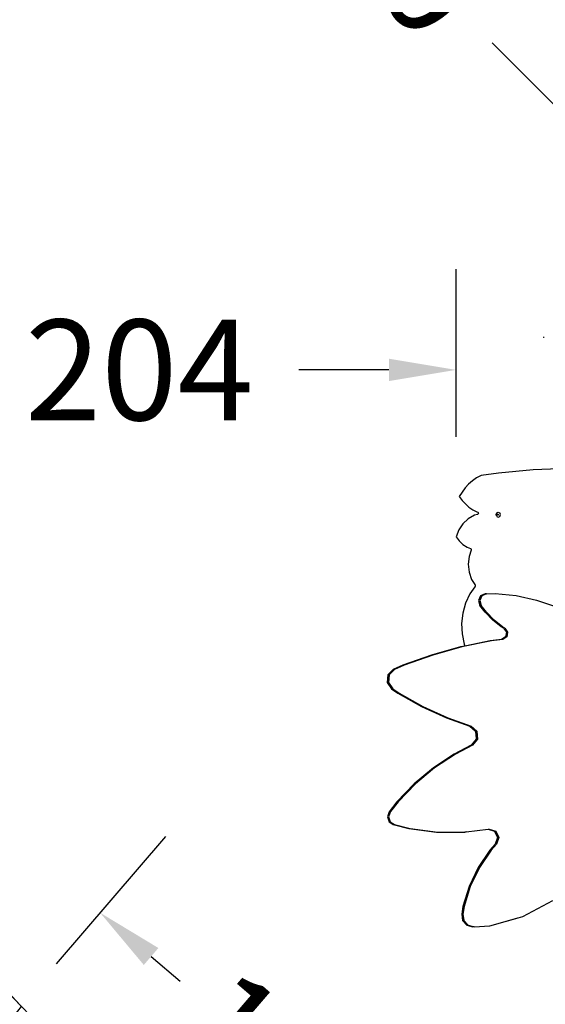
# Model space of a CAD drawing. Units: millimetres. Extents: x 5527 to 9551, y -704 to 2254.
# Drawn here: x 6919 to 7076, y 234 to 527 of the extents above; entities that cross this region are included whole.
import ezdxf

# ---------------------------------------------------------------- set-up
doc = ezdxf.new("R2010")
doc.units = ezdxf.units.MM
doc.header["$LTSCALE"] = 100
doc.header["$PDSIZE"] = -1
for name, color, linetype in [('VP-DIM', 7, 'Continuous'), ('VP-DIM1', 217, 'Continuous'), ('VP-HIC', 6, 'Continuous')]:
    doc.layers.add(name, color=color, linetype=linetype)
doc.layers.add('VP-EQ', color=7, linetype='Continuous', true_color=0x8a3492)
doc.dimstyles.new('Strefa', dxfattribs={"dimtxt": 14, "dimasz": 20, "dimexe": 20, "dimexo": 50, "dimgap": 20, "dimtad": 0, "dimdec": 0, "dimzin": 0, "dimdsep": 46, "dimtxsty": 'Standard', "dimcen": 0.09, "dimadec": 0, "dimazin": 0, "dimtfac": 1, "dimtdec": 4, "dimtofl": 0, "dimtmove": 0, "dimatfit": 3, "dimfxl": 70, "dimfxlon": 1, "dimtolj": 1, "dimtzin": 0, "dimarcsym": 0})

# ---------------------------------------------------------------- blocks, each defined once
blk = doc.blocks.new('*D22')
at = {"layer": 'Defpoints', "color": 0}
for p in [(6829.98, 1717.34), (7271.05, -656.41), (9500.85, -656.41)]:
    blk.add_point(p, dxfattribs=at)
at = {"layer": 'VP-DIM', "color": 0, "lineweight": -2}
for p, q in [((9400.85, 1717.34), (9550.85, 1717.34)), ((9500.85, 1667.34), (9500.85, 642.13)), ((9500.85, -606.41), (9500.85, 418.8)), ((9400.85, -656.41), (9550.85, -656.41))]:
    blk.add_line(p, q, dxfattribs=at)
at = {"layer": 'VP-DIM', "color": 0}
for points in [[(9509.18, 1667.34), (9492.52, 1667.34), (9500.85, 1717.34)], [(9492.52, -606.41), (9509.18, -606.41), (9500.85, -656.41)]]:
    blk.add_solid(points, dxfattribs=at)
at = {"layer": 'VP-DIM', "color": 0, "insert": (9500.85, 530.46), "char_height": 50, "attachment_point": 5, "rotation": 90}
blk.add_mtext('\\A1;2374', dxfattribs=at)
blk = doc.blocks.new('*D23')
at = {"layer": 'Defpoints', "color": 0}
for p in [(6908.32, 1538.61), (7293.95, -456.53), (9284.85, -456.53)]:
    blk.add_point(p, dxfattribs=at)
at = {"layer": 'VP-DIM', "color": 0, "lineweight": -2}
for p, q in [((9184.85, 1538.61), (9334.85, 1538.61)), ((9284.85, 1488.61), (9284.85, 643.68)), ((9284.85, -406.53), (9284.85, 437.01)), ((9184.85, -456.53), (9334.85, -456.53))]:
    blk.add_line(p, q, dxfattribs=at)
at = {"layer": 'VP-DIM', "color": 0}
for points in [[(9293.18, 1488.61), (9276.52, 1488.61), (9284.85, 1538.61)], [(9276.52, -406.53), (9293.18, -406.53), (9284.85, -456.53)]]:
    blk.add_solid(points, dxfattribs=at)
at = {"layer": 'VP-DIM', "color": 0, "insert": (9284.85, 540.34), "char_height": 50, "attachment_point": 5, "rotation": 90}
blk.add_mtext('\\A1;1995', dxfattribs=at)
blk = doc.blocks.new('*D36')
at = {"layer": 'Defpoints', "color": 0}
for p in [(6845.59, 432.68), (6845.59, 422.88), (7049.45, 316.07)]:
    blk.add_point(p, dxfattribs=at)
at = {"layer": 'VP-DIM1', "color": 0, "lineweight": -2}
for p, q in [((7049.45, 402.88), (7049.45, 452.88)), ((6845.59, 432.68), (6845.59, 392.88)), ((6865.59, 422.88), (6907.55, 422.88)), ((7029.45, 422.88), (7002.55, 422.88))]:
    blk.add_line(p, q, dxfattribs=at)
at = {"layer": 'VP-DIM1', "color": 0}
for points in [[(6865.59, 426.21), (6865.59, 419.54), (6845.59, 422.88)], [(7029.45, 419.54), (7029.45, 426.21), (7049.45, 422.88)]]:
    blk.add_solid(points, dxfattribs=at)
at = {"layer": 'VP-DIM1', "color": 0, "insert": (6955.05, 422.88), "char_height": 30, "attachment_point": 5}
blk.add_mtext('\\A1;204', dxfattribs=at)
blk = doc.blocks.new('*D43')
at = {"layer": 'Defpoints', "color": 0}
for p in [(6943.38, 260.93), (6925.14, 239.68), (7039.3, 141.68)]:
    blk.add_point(p, dxfattribs=at)
at = {"layer": 'VP-DIM1', "color": 0, "lineweight": -2}
for p, q in [((6930.35, 245.75), (6962.92, 283.69)), ((6958.56, 247.9), (6967.18, 240.5)), ((7042.36, 175.95), (7031.67, 185.13)), ((7044.51, 147.75), (7077.08, 185.69))]:
    blk.add_line(p, q, dxfattribs=at)
at = {"layer": 'VP-DIM1', "color": 0}
for points in [[(6960.73, 250.43), (6956.38, 245.37), (6943.38, 260.93)], [(7040.19, 173.42), (7044.53, 178.48), (7057.54, 162.92)]]:
    blk.add_solid(points, dxfattribs=at)
at = {"layer": 'VP-DIM1', "color": 0, "insert": (6999.42, 212.81), "char_height": 30, "attachment_point": 5, "rotation": 319.3538}
blk.add_mtext('\\A1;150', dxfattribs=at)
blk = doc.blocks.new('*D51')
at = {"layer": 'Defpoints', "color": 0}
for p in [(7030.17, 691.86), (7111.59, 476.75)]:
    blk.add_point(p, dxfattribs=at)
at = {"layer": 'VP-DIM1', "color": 0, "lineweight": -2}
blk.add_line((7023.09, 710.57), (7006.58, 754.18), dxfattribs=at)
at = {"layer": 'VP-DIM1', "color": 0}
for p, q in [((7111.5, 476.75), (7111.68, 476.75)), ((7111.59, 476.66), (7111.59, 476.84))]:
    blk.add_line(p, q, dxfattribs=at)
blk.add_solid([(7019.97, 709.39), (7026.21, 711.75), (7030.17, 691.86)], dxfattribs=at)
at = {"layer": 'VP-DIM1', "color": 0, "insert": (6984.46, 812.63), "char_height": 30, "attachment_point": 5, "rotation": 290.7315}
blk.add_mtext('\\A1;R230', dxfattribs=at)
blk = doc.blocks.new('*D52')
at = {"layer": 'Defpoints', "color": 0}
for p in [(6856.96, 504.08), (7075.59, 432.68)]:
    blk.add_point(p, dxfattribs=at)
at = {"layer": 'VP-DIM1', "color": 0, "lineweight": -2}
blk.add_line((6837.94, 510.29), (6744.95, 540.67), dxfattribs=at)
at = {"layer": 'VP-DIM1', "color": 0}
for p, q in [((7075.5, 432.68), (7075.68, 432.68)), ((7075.59, 432.59), (7075.59, 432.77))]:
    blk.add_line(p, q, dxfattribs=at)
blk.add_solid([(6836.91, 507.12), (6838.98, 513.46), (6856.96, 504.08)], dxfattribs=at)
at = {"layer": 'VP-DIM1', "color": 0, "insert": (6685.53, 560.07), "char_height": 30, "attachment_point": 5, "rotation": 341.9125}
blk.add_mtext('\\A1;R230', dxfattribs=at)
blk = doc.blocks.new('*D53')
at = {"layer": 'Defpoints', "color": 0}
for p in [(6945.22, 635.57), (6945.28, 635.63), (7108.01, 472.42)]:
    blk.add_point(p, dxfattribs=at)
at = {"layer": 'VP-DIM1', "color": 0, "lineweight": -2}
for p, q in [((6945.22, 635.57), (6966.52, 656.82)), ((6959.41, 621.47), (6993.13, 587.68)), ((7093.95, 486.64), (7060.23, 520.43)), ((7108.01, 472.42), (7129.31, 493.67))]:
    blk.add_line(p, q, dxfattribs=at)
at = {"layer": 'VP-DIM1', "color": 0}
for points in [[(6961.77, 623.83), (6957.05, 619.12), (6945.28, 635.63)], [(7091.59, 484.28), (7096.31, 488.99), (7108.08, 472.48)]]:
    blk.add_solid(points, dxfattribs=at)
at = {"layer": 'VP-DIM1', "color": 0, "insert": (7026.68, 554.06), "char_height": 30, "attachment_point": 5, "rotation": 314.937}
blk.add_mtext('\\A1;230', dxfattribs=at)
blk = doc.blocks.new('3260')
at = {"layer": 'VP-EQ', "color": 7}
for p, q in [((10839.84, 429.41), (10838.52, 428.72)), ((10845.01, 430.17), (10839.84, 429.41)), ((10855.38, 431.11), (10845.01, 430.17)), ((10865.8, 431.49), (10855.38, 431.11)), ((10836.14, 426.88), (10835.09, 425.75)), ((10837.28, 427.87), (10836.14, 426.88)), ((10838.52, 428.72), (10837.28, 427.87)), ((10834.17, 424.49), (10833.37, 423.13)), ((10833.37, 423.13), (10834.23, 421.99)), ((10835.09, 425.75), (10834.17, 424.49)), ((10834.23, 421.99), (10835.19, 420.95)), ((10835.19, 420.95), (10836.24, 420.03)), ((10836.24, 420.03), (10837.38, 419.24)), ((10837.85, 417.56), (10836.02, 416.54)), ((10837.38, 419.24), (10838.58, 418.59)), ((10838.8, 417.81), (10837.85, 417.56)), ((10838.58, 418.59), (10838.84, 418.49)), ((10838.92, 417.88), (10838.8, 417.81)), ((10838.84, 418.49), (10838.95, 418.41)), ((10839.01, 417.99), (10838.92, 417.88)), ((10838.95, 418.41), (10839.02, 418.28)), ((10839.04, 418.13), (10839.01, 417.99)), ((10839.02, 418.28), (10839.04, 418.13)), ((10844.31, 417.77), (10844.5, 418.3)), ((10844.5, 417.24), (10844.31, 417.77)), ((10844.5, 418.3), (10844.97, 418.52)), ((10844.5, 417.24), (10844.97, 417.02)), ((10844.66, 417.77), (10844.71, 417.9)), ((10844.71, 417.65), (10844.66, 417.77)), ((10844.71, 417.9), (10844.82, 417.95)), ((10844.82, 417.6), (10844.71, 417.65)), ((10844.72, 417.77), (10844.77, 417.9)), ((10844.77, 417.65), (10844.72, 417.77)), ((10844.77, 417.9), (10844.86, 417.94)), ((10844.85, 417.61), (10844.77, 417.65)), ((10844.82, 417.95), (10844.86, 417.94)), ((10844.85, 417.61), (10844.82, 417.6)), ((10844.94, 417.65), (10844.85, 417.61)), ((10844.86, 417.94), (10844.94, 417.9)), ((10844.94, 417.9), (10844.98, 417.77)), ((10844.98, 417.77), (10844.94, 417.65)), ((10844.97, 418.52), (10845.45, 418.3)), ((10844.97, 417.02), (10845.45, 417.24)), ((10845.64, 417.77), (10845.45, 418.3)), ((10845.45, 417.24), (10845.64, 417.77)), ((10834.46, 415.06), (10833.24, 413.22)), ((10836.02, 416.54), (10834.46, 415.06)), ((10833.24, 413.22), (10832.43, 411.11)), ((10832.43, 411.11), (10833.36, 409.9)), ((10833.36, 409.9), (10834.46, 408.88)), ((10834.46, 408.88), (10835.69, 408.08)), ((10835.69, 408.08), (10836.74, 407.62)), ((10836.91, 407.19), (10836.26, 405.31)), ((10836.74, 407.62), (10836.81, 407.58)), ((10836.81, 407.58), (10836.86, 407.52)), ((10836.86, 407.52), (10836.9, 407.45)), ((10836.9, 407.45), (10836.93, 407.37)), ((10836.93, 407.28), (10836.91, 407.19)), ((10836.93, 407.37), (10836.93, 407.28)), ((10836.26, 405.31), (10836.01, 402.97)), ((10836.01, 402.97), (10836.27, 400.64)), ((10836.27, 400.64), (10837.03, 398.45)), ((10837.03, 398.45), (10838.02, 396.88)), ((10838.02, 396.88), (10838.08, 396.78)), ((10838.08, 396.78), (10838.11, 396.66)), ((10838.12, 396.54), (10838.1, 396.42)), ((10838.11, 396.66), (10838.12, 396.54)), ((10836.52, 394.09), (10835.21, 391.34)), ((10838.01, 396.2), (10836.52, 394.09)), ((10838.07, 396.3), (10838.01, 396.2)), ((10838.1, 396.42), (10838.07, 396.3)), ((10841.08, 394.12), (10839.71, 393.54)), ((10841.47, 394.14), (10840.1, 393.55)), ((10841.47, 394.14), (10841.08, 394.12)), ((10841.47, 394.14), (10844.07, 394.2)), ((10844.07, 394.2), (10850.27, 393.61)), ((10850.27, 393.61), (10856.37, 392.29)), ((10835.21, 391.34), (10834.37, 388.37)), ((10839.71, 393.54), (10839.08, 392.14)), ((10839.08, 392.14), (10839.52, 390.67)), ((10840.1, 393.55), (10839.47, 392.16)), ((10839.47, 392.16), (10839.91, 390.69)), ((10841.08, 388.62), (10839.52, 390.67)), ((10841.47, 388.64), (10839.91, 390.69)), ((10856.37, 392.29), (10862.29, 390.26)), ((10834.37, 388.37), (10834.02, 385.28)), ((10843.35, 386.3), (10841.08, 388.62)), ((10843.74, 386.32), (10841.47, 388.64)), ((10834.02, 385.28), (10834.17, 382.17)), ((10845.87, 384.29), (10843.35, 386.3)), ((10846.26, 384.3), (10843.74, 386.32)), ((10834.17, 382.17), (10834.83, 379.14)), ((10846.56, 383.86), (10845.87, 384.29)), ((10846.95, 383.87), (10846.26, 384.3)), ((10846.56, 383.86), (10847.38, 382.69)), ((10846.95, 383.87), (10847.76, 382.7)), ((10847.38, 382.69), (10847.1, 381.28)), ((10847.76, 382.7), (10847.48, 381.29)), ((10842.98, 380.11), (10834.13, 378.3)), ((10834.83, 379.14), (10835.02, 378.55)), ((10842.59, 380.1), (10835.02, 378.55)), ((10845.9, 380.53), (10842.59, 380.1)), ((10846.29, 380.55), (10842.98, 380.11)), ((10847.1, 381.28), (10845.9, 380.53)), ((10847.48, 381.29), (10846.29, 380.55)), ((10833.75, 378.29), (10825.04, 375.86)), ((10834.13, 378.3), (10825.43, 375.87)), ((10835.02, 378.55), (10833.75, 378.29)), ((10825.04, 375.86), (10816.52, 372.82)), ((10825.43, 375.87), (10816.91, 372.84)), ((10813.68, 371.58), (10812.05, 369.98)), ((10814.06, 371.59), (10812.44, 370)), ((10816.52, 372.82), (10813.68, 371.58)), ((10816.91, 372.84), (10814.06, 371.59)), ((10812.05, 369.98), (10811.85, 367.67)), ((10811.85, 367.67), (10813.16, 365.79)), ((10812.44, 370), (10812.23, 367.69)), ((10812.23, 367.69), (10813.55, 365.8)), ((10813.16, 365.79), (10815, 364.52)), ((10813.55, 365.8), (10815.39, 364.53)), ((10815, 364.52), (10822.14, 360.48)), ((10815.39, 364.53), (10822.53, 360.49)), ((10822.14, 360.48), (10829.59, 357.1)), ((10822.53, 360.49), (10829.98, 357.11)), ((10829.59, 357.1), (10836.53, 354.68)), ((10829.98, 357.11), (10836.91, 354.69)), ((10836.53, 354.68), (10838.05, 353.31)), ((10836.91, 354.69), (10838.63, 353.15)), ((10838.05, 353.31), (10838.29, 352.3)), ((10838.05, 353.31), (10838.24, 353.14)), ((10838.24, 353.14), (10838.3, 352.27)), ((10838.63, 353.15), (10838.79, 350.8)), ((10838.41, 350.79), (10836.92, 349.01)), ((10838.79, 350.8), (10837.31, 349.02)), ((10838.29, 352.3), (10838.3, 352.27)), ((10838.3, 352.27), (10838.41, 350.79)), ((10836.92, 349.01), (10831.79, 346.34)), ((10837.31, 349.02), (10832.18, 346.35)), ((10831.79, 346.34), (10825.63, 342.23)), ((10832.18, 346.35), (10826.02, 342.24)), ((10825.63, 342.23), (10819.92, 337.46)), ((10826.02, 342.24), (10820.31, 337.47)), ((10819.92, 337.46), (10814.74, 332.1)), ((10820.31, 337.47), (10815.13, 332.11)), ((10814.74, 332.1), (10812.43, 329.14)), ((10815.13, 332.11), (10812.82, 329.16)), ((10812.43, 329.14), (10811.92, 327.65)), ((10812.82, 329.16), (10812.31, 327.66)), ((10811.92, 327.65), (10812.41, 326.15)), ((10812.31, 327.66), (10812.8, 326.16)), ((10812.41, 326.15), (10813.7, 325.29)), ((10812.8, 326.16), (10814.09, 325.3)), ((10813.7, 325.29), (10818.28, 324.12)), ((10814.09, 325.3), (10818.67, 324.14)), ((10818.28, 324.12), (10826.61, 323.08)), ((10818.67, 324.14), (10827, 323.09)), ((10827, 323.09), (10835.09, 323.1)), ((10834.99, 323.08), (10835.09, 323.1)), ((10835.38, 323.1), (10834.99, 323.08)), ((10835.09, 323.1), (10835.38, 323.1)), ((10835.38, 323.1), (10841.97, 323.92)), ((10841.97, 323.92), (10842.28, 323.96)), ((10841.97, 323.92), (10843.84, 323.35)), ((10842.28, 323.96), (10844.23, 323.36)), ((10843.84, 323.35), (10844.76, 321.46)), ((10844.23, 323.36), (10845.15, 321.48)), ((10826.61, 323.08), (10834.99, 323.08)), ((10844.76, 321.46), (10844.06, 319.48)), ((10845.15, 321.48), (10844.45, 319.5)), ((10842.44, 317.71), (10838.96, 312.52)), ((10842.83, 317.72), (10839.34, 312.53)), ((10844.06, 319.48), (10842.44, 317.71)), ((10844.45, 319.5), (10842.83, 317.72)), ((10838.96, 312.52), (10836.26, 306.85)), ((10839.34, 312.53), (10836.64, 306.86)), ((10836.26, 306.85), (10834.41, 300.82)), ((10836.64, 306.86), (10834.79, 300.83)), ((10852.26, 297.85), (10861.25, 302.69)), ((10834.41, 300.82), (10834.07, 298.62)), ((10834.79, 300.83), (10834.46, 298.63)), ((10834.07, 298.62), (10834.33, 296.7)), ((10834.33, 296.7), (10835.59, 295.26)), ((10834.46, 298.63), (10834.72, 296.71)), ((10834.72, 296.71), (10835.97, 295.27)), ((10842.48, 295.08), (10850.86, 297.45)), ((10842.48, 295.08), (10850.84, 297.44)), ((10850.84, 297.44), (10850.86, 297.45)), ((10850.86, 297.45), (10852.26, 297.85)), ((10835.59, 295.26), (10837.41, 294.8)), ((10835.97, 295.27), (10837.79, 294.81)), ((10837.79, 294.81), (10837.41, 294.8)), ((10837.79, 294.81), (10842.48, 295.08))]:
    blk.add_line(p, q, dxfattribs=at)
blk = doc.blocks.new('3260 2D')
at = {"layer": 'VP-EQ', "color": 0}
blk.add_lwpolyline([(7807.82, -381.3), (7605.98, -179.46, -0.204307), (7496.19, -302.28), (7460.71, -336.53, -0.092786), (7396.2, -379.06), (7396.2, -556.41, -0.414214), (7296.2, -656.41), (7245.9, -656.41, -0.414214), (7145.9, -556.41), (7145.9, -371.7, -0.161469), (7060.02, -288.46), (7020.33, -248.61, -0.199643), (6964.95, -113.61), (6965.01, -101.01, -0.112957), (6984.32, -18.47), (6984.32, -18.47), (6931.73, 34.11, -0.379959), (6919.95, 232.98), (6919.95, 232.98, -0.125248), (6864.47, 331.94)], format="xyb", dxfattribs=at)
blk.add_blockref('3260', (-3782.95, -38.06), dxfattribs=at)

msp = doc.modelspace()

# ---------------------------------------------------------------- linework, layer by layer
at = {"layer": 'VP-HIC', "color": 30}
msp.add_lwpolyline([(7297.02, 276.59, -0.234771), (7496.63, 231.19), (7540.71, 195.19, -0.295091), (7617.39, -42.48), (7604.68, -89.93, -0.57735), (7219.88, -193.04), (7147.43, -120.6, -0.348133), (7114.55, 163.16, -0.373742), (6864.47, 331.94), (6853.43, 373.15, -0.241171), (6897.45, 578.16), (6933.44, 622.23, -0.295091), (7171.11, 698.92), (7218.7, 686.17, -0.57735), (7321.81, 301.37)], format="xyb", close=True, dxfattribs=at)

# ---------------------------------------------------------------- block references
at = {"layer": 'VP-EQ', "color": 0}
msp.add_blockref('3260 2D', (0, 0), dxfattribs=at)

# ---------------------------------------------------------------- dimensions: what is measured, and where the dimension line sits
at = {"layer": 'VP-DIM', "color": 0}
for base, p1, p2, picture, middle in [((9500.85, -656.41), (6829.98, 1717.34), (7271.05, -656.41), '*D22', (9500.85, 530.46)), ((9284.85, -456.53), (6908.32, 1538.61), (7293.95, -456.53), '*D23', (9284.85, 540.34))]:
    dim = msp.add_linear_dim(base=base, p1=p1, p2=p2, angle=90, dimstyle='Strefa', override={"dimtxt": 50, "dimasz": 50, "dimexe": 50, "dimexo": 80, "dimfxl": 100}, dxfattribs=at)
    dim.commit()
    dim.dimension.update_dxf_attribs({"geometry": picture, "text_midpoint": middle, "dimtype": 160})
at = {"layer": 'VP-DIM1', "color": 0}
for center, mpoint, picture, middle in [((7111.59, 476.75), (7030.17, 691.86), '*D51', (6984.46, 812.63)), ((7075.59, 432.68), (6856.96, 504.08), '*D52', (6685.53, 560.07))]:
    dim = msp.add_radius_dim(center=center, mpoint=mpoint, dimstyle='Strefa', override={"dimtxt": 30, "dimexe": 30, "dimexo": 0, "dimgap": 10, "dimfxl": 20}, dxfattribs=at)
    dim.commit()
    dim.dimension.update_dxf_attribs({"geometry": picture, "text_midpoint": middle, "dimtype": 164})
dim = msp.add_aligned_dim(p1=(7108.01, 472.42), p2=(6945.22, 635.57), distance=-0.09, dimstyle='Strefa', override={"dimtxt": 30, "dimexe": 30, "dimexo": 0, "dimgap": 10, "dimfxl": 20}, dxfattribs=at)
dim.commit()
dim.dimension.update_dxf_attribs({"geometry": '*D53', "text_midpoint": (7026.68, 554.06)})
dim = msp.add_linear_dim(base=(6845.59, 422.88), p1=(7049.45, 316.07), p2=(6845.59, 432.68), dimstyle='Strefa', override={"dimtxt": 30, "dimexe": 30, "dimexo": 0, "dimgap": 10, "dimfxl": 20}, dxfattribs=at)
dim.commit()
dim.dimension.update_dxf_attribs({"geometry": '*D36', "text_midpoint": (6955.05, 422.88), "dimtype": 160})
dim = msp.add_linear_dim(base=(6943.38, 260.93), p1=(7039.3, 141.68), p2=(6925.14, 239.68), angle=139.3538, dimstyle='Strefa', override={"dimtxt": 30, "dimexe": 30, "dimexo": 0, "dimgap": 10, "dimfxl": 20}, dxfattribs=at)
dim.commit()
dim.dimension.update_dxf_attribs({"geometry": '*D43', "text_midpoint": (6999.42, 212.81), "dimtype": 161})

doc.saveas('drawing.dxf')
